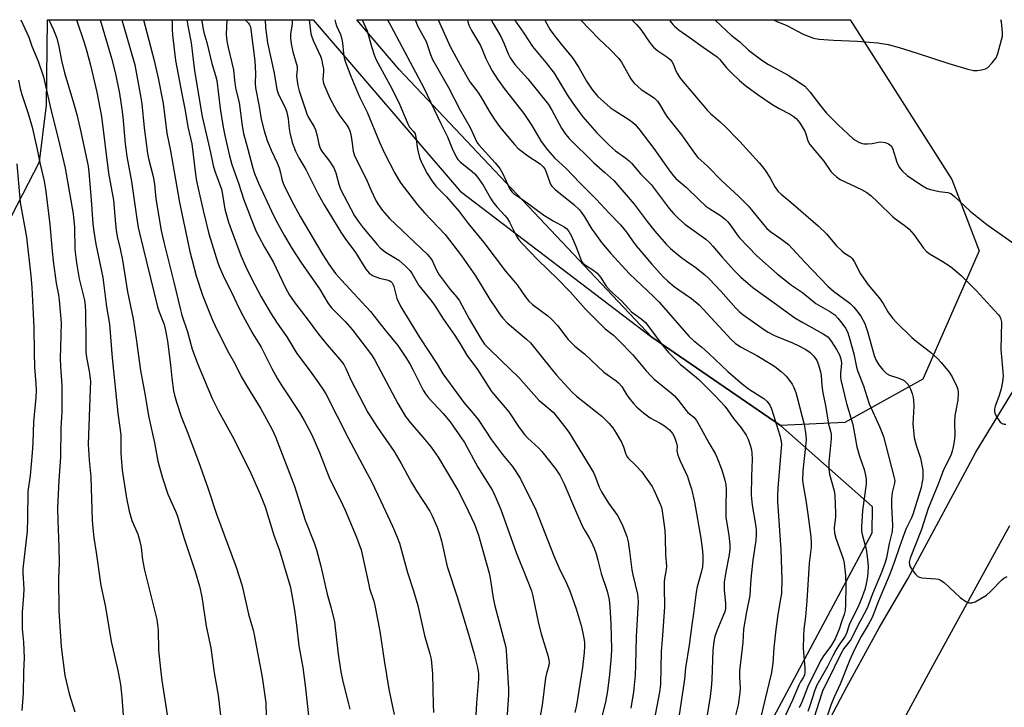
# Model space of a CAD drawing. Units: inches. Extents: x 1237771 to 1243771, y 589452 to 593452.
# Drawn here: x 1238209 to 1238524, y 593232 to 593452 of the extents above; entities that cross this region are included whole.
import ezdxf

# ---------------------------------------------------------------- set-up
doc = ezdxf.new("R2010")
doc.units = ezdxf.units.IN
doc.header["$MEASUREMENT"] = 0
for name, color, linetype in [('NTRL-Farm Land', 3, 'Continuous'), ('NTRL-Trees', 3, 'Continuous'), ('TRANS-Road', 130, 'Continuous'), ('Undefined', 1, 'Continuous')]:
    doc.layers.add(name, color=color, linetype=linetype)

msp = doc.modelspace()

# ---------------------------------------------------------------- linework, layer by layer
at = {"layer": 'NTRL-Farm Land'}
msp.add_lwpolyline([(1238182.81, 593344.68), (1238214.93, 593406.82), (1238217.24, 593424.95), (1238217.5, 593452.26), (1238302.64, 593452.25), (1238349.73, 593397.42), (1238411.06, 593350.7), (1238452.32, 593322.38), (1238481.67, 593296.49), (1238481.56, 593287.97), (1238427.72, 593187.42), (1238342.62, 593039.08), (1238233.17, 592831.9), (1238164.24, 592692.12)], dxfattribs=at)
at = {"layer": 'NTRL-Trees'}
msp.add_polyline3d([(1238472.86, 593323.38, 0), (1238452.32, 593322.38, 0), (1238411.06, 593350.7, 0), (1238330.14, 593436.36, 0), (1238316.64, 593452.25, 0), (1238474.53, 593452.23, 0), (1238507.1, 593401.18, 0), (1238515.89, 593378.33, 0), (1238497.81, 593337.28, 0)], close=True, dxfattribs=at)
at = {"layer": 'TRANS-Road'}
for points in [[(1238240.87, 592780.86), (1238262.93, 592823.63), (1238264.36, 592826.56), (1238270.84, 592839.04), (1238286.62, 592869.43), (1238307.92, 592911.95), (1238319.27, 592937.86), (1238321.28, 592941.82), (1238382.05, 593061.89), (1238385.2, 593068.07), (1238433.06, 593162.09), (1238473.53, 593238.79), (1238483.89, 593257.74), (1238493.03, 593273.4), (1238511.4, 593307.45), (1238514.77, 593313.9), (1238548.25, 593368.59)], [(1238525.63, 593290.36), (1238509.33, 593260.75), (1238500.27, 593244.3), (1238467.84, 593184.27), (1238465.1, 593178.86), (1238440.58, 593130.44), (1238438.25, 593126.01), (1238413.33, 593078.52), (1238405.41, 593062.99), (1238365.02, 592983.81), (1238363.12, 592979.9), (1238345.7, 592944.13), (1238321.21, 592896.69), (1238316.36, 592887.05), (1238292.05, 592838.72), (1238279.8, 592813.88), (1238267.04, 592788), (1238261.65, 592776.24)]]:
    msp.add_lwpolyline(points, dxfattribs=at)
at = {"layer": 'Undefined'}
for points, elevation in [([(1238241.39, 593452.26), (1238245.5, 593437.8), (1238247.47, 593427.31), (1238247.73, 593425.32), (1238248.46, 593417.66), (1238249.58, 593409.46), (1238249.9, 593407.85), (1238251.4, 593402.05), (1238251.76, 593399.61), (1238252.22, 593394.99), (1238253.98, 593384.85), (1238254.79, 593381.14), (1238258.02, 593368.29), (1238260.11, 593359.41), (1238260.59, 593357.77), (1238262.38, 593352.42), (1238263.83, 593346.83), (1238265.56, 593342.22), (1238270.23, 593331.04), (1238272.33, 593326.98), (1238277.16, 593318.19), (1238282.66, 593307.13), (1238285.59, 593300.68), (1238287.25, 593296.44), (1238289.98, 593287.3), (1238291.83, 593282.4), (1238294.53, 593273.53), (1238295.23, 593271.02), (1238295.69, 593268.81), (1238296.62, 593263.37), (1238297.29, 593258.55), (1238298.05, 593251.99), (1238299.27, 593245.03), (1238300.14, 593238.34), (1238301.22, 593228.57)], 552), ([(1238248.28, 593452.26), (1238251.72, 593439.19), (1238253.01, 593433.56), (1238254.62, 593425.46), (1238255.77, 593415.91), (1238256.97, 593410.27), (1238259.86, 593393.77), (1238263.11, 593378.09), (1238265.14, 593370.32), (1238267.2, 593364.17), (1238270.43, 593356.15), (1238271.27, 593354.27), (1238274.21, 593348.28), (1238275.49, 593345.79), (1238277.51, 593342.31), (1238279.51, 593338.12), (1238281.63, 593334.74), (1238285.84, 593327.72), (1238289.45, 593321.1), (1238290.54, 593318.83), (1238296.61, 593303.06), (1238300.06, 593292.15), (1238302.98, 593284.92), (1238303.68, 593282.64), (1238305.11, 593277.45), (1238307.11, 593268.51), (1238308.38, 593263.99), (1238309.45, 593259.63), (1238310.65, 593249.27), (1238311.46, 593243.63), (1238312.07, 593240.52), (1238313.98, 593233.43), (1238314.33, 593231.72)], 550), ([(1238257.33, 593452.26), (1238257.47, 593451.28), (1238257.49, 593449.12), (1238257.61, 593447.38), (1238258.51, 593439.18), (1238260.52, 593428.54), (1238261.61, 593423.23), (1238262.53, 593418.02), (1238263.8, 593412.51), (1238264.93, 593402.87), (1238265.28, 593400.59), (1238267.41, 593391.19), (1238269.23, 593383.76), (1238272.04, 593374.51), (1238272.6, 593373.05), (1238273.75, 593370.47), (1238277.26, 593363.49), (1238279.02, 593359.64), (1238280.15, 593357.44), (1238283.34, 593351.75), (1238285.92, 593347.54), (1238289.38, 593340.72), (1238291.2, 593337.38), (1238292.79, 593334.78), (1238298.23, 593326.59), (1238299.74, 593324.06), (1238302.14, 593319.48), (1238304.69, 593313.81), (1238307.97, 593305.3), (1238311.15, 593298.94), (1238312.84, 593295.37), (1238316.49, 593286.75), (1238317.95, 593282.63), (1238318.44, 593280.75), (1238320.39, 593271.43), (1238320.7, 593270.28), (1238322.06, 593266.26), (1238322.41, 593264.86), (1238323.93, 593256.63), (1238325.33, 593247.28), (1238326.88, 593238.09), (1238327.47, 593234.93), (1238328.57, 593229.98)], 548), ([(1238262.13, 593452.26), (1238262.44, 593450.31), (1238263.51, 593444.88), (1238264.6, 593435.87), (1238267.04, 593421.3), (1238269.75, 593409.8), (1238270.56, 593405.61), (1238271.15, 593403.76), (1238273.25, 593398.04), (1238273.48, 593397.01), (1238274.37, 593391.69), (1238275.49, 593387.54), (1238276.34, 593385.09), (1238279.47, 593376.82), (1238281.06, 593373.17), (1238282.85, 593369.49), (1238285.96, 593363.62), (1238288.96, 593358.5), (1238291.1, 593355.19), (1238294.14, 593350.76), (1238297.42, 593345.46), (1238301.63, 593339.85), (1238304.34, 593336.09), (1238305.75, 593334.08), (1238306.66, 593332.59), (1238313.9, 593318.24), (1238319.19, 593308.47), (1238321.25, 593304.49), (1238324.32, 593298.19), (1238328, 593290.21), (1238329.53, 593286.67), (1238330.22, 593284.78), (1238332.79, 593275.4), (1238334.78, 593269.5), (1238336.12, 593264.82), (1238338.32, 593255.28), (1238339.96, 593249.37), (1238340.36, 593247.66), (1238340.85, 593243), (1238341.05, 593233.13), (1238341.18, 593230.56)], 546), ([(1238266.9, 593452.26), (1238266.95, 593451.79), (1238267.24, 593449.79), (1238267.6, 593448.21), (1238268.57, 593444.92), (1238270.19, 593438.23), (1238271.38, 593434.37), (1238271.76, 593432.8), (1238272.83, 593423.87), (1238273.84, 593417.84), (1238274.36, 593415.21), (1238275.74, 593409.18), (1238276.61, 593405.97), (1238278.73, 593400.01), (1238280.45, 593394.58), (1238283.49, 593386.6), (1238284.4, 593384.51), (1238285.19, 593382.93), (1238287.04, 593379.54), (1238289.76, 593374.83), (1238293.76, 593366.48), (1238295.05, 593364.16), (1238297.06, 593361.22), (1238300.71, 593356.6), (1238304.31, 593351.67), (1238307.12, 593348.25), (1238311.19, 593343.53), (1238312.39, 593341.93), (1238313.09, 593340.72), (1238314.69, 593337.04), (1238320.07, 593326.62), (1238323.2, 593321.74), (1238328.6, 593314.11), (1238330.81, 593310.32), (1238334.06, 593304.2), (1238335.7, 593301.51), (1238339.93, 593295.03), (1238340.77, 593293.57), (1238342.36, 593289.91), (1238343.12, 593287.78), (1238343.7, 593285.58), (1238345.57, 593277.36), (1238348.68, 593267.64), (1238352.33, 593255.7), (1238354.07, 593249.75), (1238355.29, 593244.97), (1238355.53, 593243.04), (1238355.54, 593241.37), (1238354.94, 593233.74), (1238354.18, 593219.85)], 544), ([(1238274.99, 593452.26), (1238275, 593452.17), (1238274.81, 593447.63), (1238275.01, 593445.35), (1238275.37, 593443.38), (1238277.07, 593436.26), (1238277.54, 593431.87), (1238277.89, 593429.97), (1238278.87, 593425.82), (1238279.84, 593418.35), (1238280.27, 593415.84), (1238281.74, 593410.88), (1238283.32, 593404.77), (1238283.87, 593403.1), (1238285.13, 593399.96), (1238289.27, 593391), (1238290.6, 593388.35), (1238293.42, 593383.13), (1238295.87, 593378.91), (1238298.84, 593374.32), (1238304.66, 593366.11), (1238307.39, 593361.5), (1238308.54, 593360.06), (1238312.84, 593355.72), (1238315.15, 593353.15), (1238321.28, 593345.06), (1238322.37, 593343.33), (1238329.68, 593329.46), (1238332.22, 593325.36), (1238333.75, 593323.27), (1238337.72, 593318.71), (1238340.43, 593315.45), (1238342.63, 593312.31), (1238348.91, 593301.78), (1238351.27, 593297.16), (1238354.33, 593290.83), (1238355.56, 593287.38), (1238358.97, 593275.17), (1238359.45, 593272.91), (1238360.31, 593267.19), (1238360.79, 593264.71), (1238364.26, 593251.49), (1238364.45, 593250.19), (1238364.56, 593248.7), (1238365.16, 593238.22), (1238365.18, 593236.21), (1238364.62, 593228.52)], 542), ([(1238280.84, 593452.26), (1238281.86, 593451.16), (1238282.25, 593450.59), (1238282.51, 593449.94), (1238282.69, 593449.11), (1238283.93, 593439.13), (1238284.12, 593435.08), (1238284.08, 593431.83), (1238284.16, 593430.51), (1238285.35, 593424.54), (1238285.93, 593420.41), (1238286.88, 593416.76), (1238287.9, 593413.66), (1238289.15, 593410.56), (1238291.09, 593406.45), (1238291.73, 593404.87), (1238292.19, 593403.27), (1238292.72, 593400.84), (1238293.21, 593399.45), (1238295.61, 593394.6), (1238298.49, 593389.31), (1238305.72, 593377.04), (1238307.64, 593374.01), (1238309.81, 593371.1), (1238311.66, 593368.91), (1238320.94, 593358.94), (1238325.72, 593352.94), (1238329.72, 593348.08), (1238332.31, 593344.22), (1238333.52, 593342.21), (1238334.64, 593340.16), (1238337.89, 593333.75), (1238338.59, 593332.54), (1238339.58, 593331.29), (1238344.28, 593326.27), (1238346.47, 593323.56), (1238347.7, 593321.91), (1238351.03, 593316.95), (1238355.4, 593309.06), (1238360.05, 593301.62), (1238360.79, 593300.08), (1238362.66, 593295.52), (1238367.59, 593281.79), (1238370.96, 593273.55), (1238372.5, 593269.55), (1238372.94, 593267.78), (1238374.75, 593259.03), (1238375.62, 593255.74), (1238377.86, 593248.57), (1238378.13, 593247.46), (1238378.21, 593246.63), (1238378.08, 593245.65), (1238377.33, 593243.12), (1238377.06, 593241.73), (1238375.93, 593232.93), (1238375.34, 593229.46)], 540), ([(1238287.23, 593452.25), (1238287.31, 593449.78), (1238288.02, 593444.84), (1238290.13, 593435.21), (1238290.96, 593429.9), (1238291.48, 593428.35), (1238293.63, 593424.16), (1238294.22, 593422.67), (1238294.66, 593420.57), (1238294.89, 593417.39), (1238295.11, 593416.04), (1238295.93, 593413.02), (1238296.96, 593410.17), (1238298.03, 593408.09), (1238300.22, 593404.29), (1238304.2, 593396.45), (1238306.11, 593393.05), (1238311.52, 593384.27), (1238312.78, 593382.41), (1238316.12, 593377.83), (1238319.5, 593372.41), (1238320.55, 593371.18), (1238321.81, 593370.31), (1238323.83, 593369.52), (1238326.21, 593369.03), (1238326.99, 593368.8), (1238327.45, 593368.55), (1238327.91, 593368.06), (1238328.25, 593367.44), (1238328.44, 593366.9), (1238329.05, 593364.36), (1238329.42, 593363.11), (1238330.71, 593360.44), (1238336.79, 593350.43), (1238342.29, 593342.01), (1238344.17, 593338.92), (1238350.84, 593329.75), (1238353.98, 593326.18), (1238355.41, 593324.36), (1238359.71, 593317.88), (1238363.23, 593313.2), (1238366.46, 593309.27), (1238368.86, 593305.57), (1238373.97, 593295.48), (1238379.7, 593280.75), (1238381.29, 593277.04), (1238383.76, 593271.97), (1238384.8, 593269.55), (1238386.88, 593263.81), (1238388.42, 593258.4), (1238389.01, 593256), (1238389.33, 593254.38), (1238389.48, 593253.01), (1238389.52, 593251.69), (1238389.41, 593249.84), (1238388.85, 593245.02), (1238386.94, 593232.92), (1238386.41, 593230.64)], 538), ([(1238295.89, 593452.25), (1238295.93, 593450.93), (1238295.35, 593447.6), (1238295.34, 593446.33), (1238295.59, 593444.58), (1238296.1, 593441.98), (1238297.47, 593437.3), (1238297.52, 593436.56), (1238297.35, 593435.24), (1238297.33, 593434.37), (1238297.47, 593432.62), (1238297.69, 593431.18), (1238298.13, 593429.56), (1238300.62, 593422.19), (1238301.17, 593421.01), (1238302.93, 593418.03), (1238303.41, 593417), (1238303.93, 593415.07), (1238304.4, 593412.47), (1238305.01, 593410.85), (1238305.59, 593409.88), (1238307.84, 593406.99), (1238309.21, 593404.91), (1238309.85, 593403.3), (1238310.8, 593399.63), (1238311.39, 593398), (1238315.86, 593389.51), (1238316.98, 593387.79), (1238318.62, 593385.72), (1238323.11, 593380.37), (1238324.12, 593379.27), (1238325.83, 593377.92), (1238330.02, 593375.32), (1238332.12, 593373.51), (1238333.63, 593371.93), (1238334.29, 593370.93), (1238336.41, 593367.21), (1238340.25, 593362.57), (1238341.46, 593360.95), (1238344.28, 593356.54), (1238347.95, 593351.21), (1238349.66, 593348.51), (1238351.8, 593344.91), (1238355.24, 593340.31), (1238359.75, 593333.35), (1238365.23, 593326.78), (1238368.58, 593321.83), (1238370.3, 593319.54), (1238371.4, 593318.35), (1238374.88, 593315.13), (1238375.86, 593314.13), (1238380.36, 593308.42), (1238381.62, 593306.53), (1238382.92, 593304.01), (1238386.95, 593294.48), (1238388.89, 593290.12), (1238389.67, 593288.59), (1238391.02, 593286.54), (1238391.57, 593285.55), (1238392.62, 593283.23), (1238393.27, 593281.33), (1238393.81, 593279.39), (1238394.81, 593275.11), (1238396.77, 593269.4), (1238397.38, 593266.65), (1238397.6, 593264.39), (1238397.91, 593259.01), (1238398.14, 593250.87), (1238398.06, 593248.6), (1238397.53, 593242.78), (1238396.91, 593237.51), (1238396.25, 593233.89), (1238394.94, 593228.88)], 536), ([(1238301.32, 593452.25), (1238301.92, 593447.79), (1238302.21, 593446.75), (1238302.73, 593445.4), (1238304.92, 593440.65), (1238305.25, 593439.62), (1238305.63, 593437.96), (1238305.88, 593436.56), (1238305.95, 593435.73), (1238305.72, 593433.19), (1238305.82, 593432.4), (1238306.03, 593431.61), (1238307.94, 593427.18), (1238310.19, 593423), (1238311.13, 593421.52), (1238313.43, 593418.56), (1238314.09, 593417.43), (1238314.36, 593416.69), (1238314.64, 593415.54), (1238315, 593413.49), (1238315.44, 593410.18), (1238315.83, 593408.67), (1238319.58, 593401.37), (1238321.19, 593397.63), (1238322.81, 593394.21), (1238323.53, 593393.02), (1238324.81, 593391.21), (1238327.04, 593388.64), (1238339.09, 593377.23), (1238340.18, 593376.02), (1238340.71, 593375.19), (1238342.11, 593372.15), (1238342.96, 593370.69), (1238346.5, 593365.97), (1238348.65, 593363.5), (1238349.52, 593362.34), (1238352.57, 593356.51), (1238356.43, 593350.01), (1238357.52, 593348.44), (1238358.71, 593347.19), (1238362.87, 593343.27), (1238368.51, 593337.79), (1238374.89, 593330.55), (1238376.11, 593329.45), (1238378.76, 593327.38), (1238379.55, 593326.63), (1238382.8, 593322.57), (1238384.46, 593320.27), (1238392.36, 593307.39), (1238392.82, 593306.4), (1238394.19, 593302.74), (1238394.95, 593301.21), (1238397.21, 593297.56), (1238400.06, 593293.61), (1238401.07, 593291.83), (1238401.83, 593290.24), (1238403.02, 593286.9), (1238403.46, 593285.18), (1238403.95, 593282.26), (1238404.64, 593276.21), (1238404.95, 593274.64), (1238406.43, 593268.51), (1238406.61, 593267.37), (1238406.7, 593265.92), (1238406.05, 593254.9), (1238405.88, 593245.73), (1238405.73, 593242.51), (1238405.23, 593237.23), (1238404.32, 593231.97)], 534), ([(1238309.55, 593452.25), (1238309.72, 593451.39), (1238310.06, 593450.35), (1238311.34, 593447.54), (1238311.73, 593446.45), (1238312, 593444.83), (1238312.28, 593441.5), (1238312.58, 593440.1), (1238313.02, 593438.7), (1238314.64, 593434.24), (1238316.77, 593429.03), (1238317.51, 593427.42), (1238319.9, 593422.63), (1238323.83, 593413.09), (1238325.51, 593409.58), (1238328.81, 593403.15), (1238329.94, 593401.18), (1238330.73, 593399.97), (1238336.07, 593393.04), (1238338.28, 593390.47), (1238344.93, 593383.56), (1238350.13, 593376.69), (1238354.62, 593370.34), (1238359.19, 593362.74), (1238361.04, 593360.12), (1238362.51, 593357.83), (1238363.38, 593356.72), (1238364.76, 593355.3), (1238370.9, 593350.1), (1238372.21, 593348.86), (1238373.49, 593347.33), (1238376.46, 593343.51), (1238380.56, 593338.54), (1238385.54, 593333.07), (1238386.97, 593331.79), (1238395.01, 593325.46), (1238397.25, 593323.22), (1238398.54, 593321.64), (1238399.66, 593319.93), (1238401.36, 593317.05), (1238402.01, 593315.58), (1238402.6, 593313.63), (1238403, 593312.72), (1238403.63, 593311.91), (1238405.78, 593309.8), (1238407.71, 593307.74), (1238410.14, 593304.39), (1238411.13, 593302.91), (1238411.71, 593301.88), (1238413.83, 593297.02), (1238414.11, 593296.19), (1238414.35, 593295.05), (1238415.21, 593288.9), (1238415.33, 593286.52), (1238415.42, 593281.02), (1238415.79, 593277.47), (1238415.7, 593276.32), (1238415.16, 593273.46), (1238415.03, 593272.34), (1238415.01, 593270.69), (1238415.17, 593264.44), (1238414.5, 593255.2), (1238414.03, 593250.1), (1238413.88, 593239.62), (1238413.53, 593237.1), (1238411.74, 593227.57)], 532), ([(1238318.34, 593452.25), (1238319.9, 593448.74), (1238321.32, 593443.73), (1238322.31, 593440.74), (1238322.83, 593439.42), (1238327.27, 593431.17), (1238330.03, 593425.8), (1238332.92, 593418.91), (1238333.51, 593417.93), (1238334.74, 593416.46), (1238335.23, 593415.7), (1238335.54, 593414.64), (1238336.05, 593410.84), (1238336.7, 593408.23), (1238337.45, 593406.37), (1238339.13, 593403.07), (1238340.73, 593400.64), (1238341.94, 593399.03), (1238345.27, 593395.63), (1238349.37, 593390.92), (1238352.21, 593387.11), (1238357.29, 593380.97), (1238364.18, 593371.77), (1238367.94, 593367.39), (1238370.46, 593363.71), (1238371.69, 593362.24), (1238372.86, 593361.17), (1238377.73, 593357.48), (1238379.08, 593356.32), (1238380.89, 593354.38), (1238384.25, 593349.99), (1238386.46, 593347.81), (1238389.55, 593345.31), (1238395.71, 593339.54), (1238399.63, 593336.74), (1238400.37, 593336.12), (1238401.41, 593334.89), (1238402.96, 593332.38), (1238403.78, 593331.22), (1238405.17, 593329.44), (1238406.13, 593328.4), (1238408.43, 593326.51), (1238410.58, 593324.9), (1238413.75, 593323.23), (1238415.11, 593322.36), (1238416.69, 593321.01), (1238417.67, 593319.92), (1238418.33, 593318.67), (1238419, 593316.8), (1238419.13, 593315.87), (1238419.07, 593314.3), (1238419.39, 593312.95), (1238420.12, 593311.09), (1238422.45, 593306.13), (1238423.17, 593304.03), (1238423.72, 593302.14), (1238424.68, 593297.88), (1238426.8, 593286.35), (1238427.22, 593283.16), (1238427.39, 593280.85), (1238427.42, 593278.9), (1238427.24, 593277.26), (1238426.88, 593275.35), (1238425.63, 593270.77), (1238425.25, 593269.09), (1238424.44, 593262.23), (1238423.84, 593258.64), (1238423.01, 593252.14), (1238421.89, 593244.87), (1238421.5, 593241.31), (1238419.75, 593229.15)], 530), ([(1238326.37, 593452.25), (1238327.45, 593450.35), (1238338.07, 593430.5), (1238343.46, 593419.04), (1238345.6, 593414.74), (1238347.11, 593411.06), (1238348.37, 593408.43), (1238348.99, 593407.55), (1238349.7, 593406.78), (1238353.54, 593403.74), (1238354.37, 593402.95), (1238355.29, 593401.89), (1238357.02, 593399.3), (1238359.41, 593395.19), (1238360.19, 593393.99), (1238361.42, 593392.41), (1238364.01, 593389.63), (1238364.74, 593388.73), (1238365.45, 593387.5), (1238367.68, 593383), (1238368.45, 593381.85), (1238369.5, 593380.61), (1238374.61, 593375.45), (1238380.99, 593369.22), (1238384.88, 593365.18), (1238389.85, 593359.65), (1238394.72, 593354.71), (1238396.15, 593353.38), (1238398.75, 593351.31), (1238400.39, 593349.73), (1238404.94, 593344.99), (1238409.22, 593339.97), (1238410.74, 593338.29), (1238411.83, 593337.3), (1238416.88, 593333.17), (1238418.21, 593331.99), (1238419.49, 593330.53), (1238422.04, 593327.26), (1238422.64, 593326.64), (1238424.49, 593325.05), (1238425.36, 593324), (1238426.25, 593322.53), (1238429.27, 593316.86), (1238431.31, 593313.47), (1238431.92, 593312.31), (1238433.43, 593308.26), (1238434.42, 593304.97), (1238434.72, 593303.58), (1238434.88, 593301.85), (1238434.75, 593296.59), (1238434.81, 593293.05), (1238435.68, 593287.36), (1238436.05, 593284.22), (1238436.01, 593282.79), (1238435.76, 593280.52), (1238434.71, 593275.59), (1238434.27, 593272.3), (1238434.25, 593269.83), (1238434.67, 593265.52), (1238434.63, 593263.89), (1238434.39, 593262.84), (1238434.03, 593261.81), (1238431.86, 593256.77), (1238431.29, 593254.91), (1238430.95, 593253.32), (1238430.63, 593250.47), (1238430.29, 593241.16), (1238430.11, 593238.55), (1238429.77, 593235.68), (1238428.55, 593228.43)], 528), ([(1238335.26, 593452.25), (1238336.14, 593450.04), (1238338.78, 593445.33), (1238340.17, 593441.15), (1238340.86, 593439.57), (1238345.97, 593430.59), (1238349.69, 593423.32), (1238352.84, 593417.79), (1238355.02, 593413.12), (1238355.66, 593412.27), (1238360.86, 593406.47), (1238362.35, 593404.69), (1238363.34, 593402.95), (1238365.63, 593398.08), (1238366.31, 593397.08), (1238366.81, 593396.66), (1238370.3, 593394.29), (1238376.48, 593389.69), (1238379.45, 593387.93), (1238382.94, 593386.04), (1238383.82, 593385.4), (1238384.5, 593384.55), (1238385.3, 593383.06), (1238386.96, 593379.32), (1238388.33, 593375.5), (1238388.57, 593374.99), (1238388.99, 593374.4), (1238389.79, 593373.71), (1238392.47, 593372.05), (1238393.61, 593371.15), (1238394.66, 593369.88), (1238396.45, 593367.03), (1238397.5, 593365.8), (1238398.47, 593364.85), (1238401.37, 593362.29), (1238403.57, 593359.83), (1238404.57, 593358.82), (1238407.64, 593356.6), (1238409.03, 593355.34), (1238410.13, 593354.01), (1238414.33, 593348.26), (1238415.4, 593346.92), (1238416.39, 593345.83), (1238420.19, 593342.02), (1238424.77, 593338.34), (1238426.15, 593337.11), (1238431.28, 593331.98), (1238434.45, 593328.62), (1238435.34, 593327.49), (1238437.25, 593324.62), (1238439.69, 593321.72), (1238441.26, 593319.37), (1238441.86, 593318.03), (1238442.65, 593315.8), (1238442.96, 593314.66), (1238443.12, 593313.57), (1238443.21, 593311.62), (1238442.95, 593306.08), (1238442.89, 593300.16), (1238443.17, 593296.94), (1238444.39, 593290.15), (1238444.51, 593288.83), (1238444.51, 593287.55), (1238444.34, 593285.65), (1238443.4, 593279.34), (1238442.86, 593274.41), (1238442.61, 593271.8), (1238442.44, 593268.07), (1238441.35, 593262.8), (1238440.45, 593257.23), (1238440.19, 593252.98), (1238439.16, 593243.89), (1238439.17, 593242.01), (1238439.37, 593238.35), (1238439.29, 593236.89), (1238438.7, 593233.06), (1238437.7, 593229.2)], 526), ([(1238342.62, 593452.25), (1238343.22, 593451.06), (1238346.5, 593443.67), (1238349.66, 593437.83), (1238352.83, 593432.41), (1238355.36, 593429.03), (1238356.33, 593427.62), (1238358.94, 593423.04), (1238360.71, 593420.3), (1238361.71, 593418.82), (1238362.61, 593417.67), (1238367.12, 593412.35), (1238368.28, 593411.09), (1238369.09, 593410.4), (1238371.32, 593408.76), (1238375.27, 593406.15), (1238376.29, 593405.2), (1238376.76, 593404.54), (1238377.14, 593403.76), (1238378.35, 593400.18), (1238378.7, 593399.42), (1238379.02, 593398.97), (1238380.13, 593397.92), (1238386.06, 593393.16), (1238387.88, 593391.45), (1238388.59, 593390.58), (1238389.52, 593389.24), (1238391.87, 593385.29), (1238392.78, 593383.92), (1238394.99, 593381.02), (1238397.98, 593377.44), (1238403.93, 593370.91), (1238411.57, 593363.71), (1238413.37, 593361.91), (1238422.9, 593351.02), (1238424.45, 593349.59), (1238427.12, 593347.46), (1238429.35, 593345.52), (1238435.41, 593339.7), (1238440.09, 593335.7), (1238442.35, 593333.96), (1238446.96, 593331.05), (1238448.05, 593330.12), (1238448.86, 593328.96), (1238449.43, 593327.72), (1238452.04, 593319.26), (1238452.48, 593317.36), (1238452.55, 593316.31), (1238452.5, 593315.24), (1238451.4, 593302.41), (1238451.28, 593299.84), (1238451.34, 593298.13), (1238452.37, 593282.68), (1238452.65, 593273.16), (1238452.54, 593268.64), (1238452.31, 593266.95), (1238451.42, 593261.99), (1238450.8, 593257.14), (1238450.16, 593251.32), (1238449.81, 593246.38), (1238449.4, 593243.41), (1238445.87, 593228.82)], 524), ([(1238352.02, 593452.25), (1238352.16, 593451.56), (1238352.5, 593450.53), (1238353.34, 593448.86), (1238356.19, 593444.04), (1238357.95, 593439.81), (1238358.93, 593437.7), (1238359.93, 593435.94), (1238361.63, 593433.26), (1238363.8, 593430.25), (1238370.08, 593422.22), (1238372.59, 593418.44), (1238375.63, 593413.26), (1238377.62, 593410.65), (1238379.92, 593408.06), (1238383.64, 593404.63), (1238387.99, 593400.08), (1238393.28, 593394.89), (1238397.43, 593390.39), (1238401.06, 593386.67), (1238403, 593384.25), (1238404.87, 593381.54), (1238406.08, 593379.96), (1238410.97, 593374.19), (1238414.68, 593370.03), (1238416.16, 593368.61), (1238418.24, 593366.93), (1238419.66, 593365.86), (1238423.77, 593363.09), (1238426.22, 593361.04), (1238436.51, 593349.99), (1238437.79, 593348.77), (1238439.45, 593347.59), (1238444.7, 593344.78), (1238449.27, 593342.1), (1238450.45, 593341.28), (1238452.45, 593339.7), (1238453.52, 593338.78), (1238454.1, 593338.17), (1238455.17, 593336.82), (1238455.97, 593335.64), (1238456.49, 593334.62), (1238457.14, 593333.02), (1238457.63, 593331.42), (1238459.22, 593325.25), (1238459.82, 593322.76), (1238460.18, 593320.84), (1238460.42, 593319.19), (1238460.46, 593317.75), (1238459.42, 593307.92), (1238459.35, 593304.81), (1238459.59, 593302.72), (1238460.33, 593298.51), (1238461.01, 593294.09), (1238461.99, 593286.82), (1238462.13, 593285.03), (1238462.05, 593283.54), (1238461.49, 593278.39), (1238460.73, 593266.36), (1238460.27, 593261.26), (1238459.76, 593257.22), (1238459.62, 593255.18), (1238459.49, 593251.09), (1238460.07, 593244.85), (1238460.09, 593243.47), (1238459.97, 593242.64), (1238459.67, 593241.86), (1238458.72, 593240.39), (1238458.18, 593239.35), (1238456.08, 593234.51), (1238452.52, 593226.79)], 522), ([(1238359.65, 593452.25), (1238360.25, 593451.08), (1238362.71, 593446.85), (1238363.78, 593444.52), (1238365.07, 593441.34), (1238365.73, 593440.05), (1238367.24, 593437.98), (1238371.36, 593433.38), (1238377.99, 593425.09), (1238379.09, 593423.33), (1238382.15, 593417.59), (1238383.37, 593415.59), (1238384.56, 593414.22), (1238392.48, 593406.42), (1238396.02, 593403.43), (1238398.85, 593400.79), (1238405.39, 593393.29), (1238409.58, 593387.66), (1238411.99, 593384.6), (1238415.67, 593380.49), (1238417.06, 593379.09), (1238420.09, 593376.52), (1238422.12, 593375.04), (1238424.8, 593373.22), (1238427.92, 593370.77), (1238429.4, 593369.34), (1238433.19, 593365.41), (1238437.94, 593359.97), (1238439.12, 593358.82), (1238440.24, 593357.91), (1238446.81, 593353.27), (1238448.3, 593352.3), (1238450.34, 593351.28), (1238456.07, 593348.89), (1238458.17, 593347.93), (1238460.43, 593346.75), (1238461.77, 593345.78), (1238462.93, 593344.59), (1238463.89, 593343.23), (1238464.44, 593341.87), (1238465.11, 593339.6), (1238465.28, 593338.48), (1238465.53, 593335.12), (1238465.85, 593332.91), (1238466.69, 593328.85), (1238467.65, 593322.84), (1238468.31, 593320.59), (1238468.5, 593319.62), (1238468.51, 593318.21), (1238467.78, 593310.65), (1238467.72, 593308.49), (1238468.01, 593306.86), (1238469.45, 593301.52), (1238469.69, 593300.08), (1238469.9, 593294.39), (1238469.85, 593293.22), (1238469.49, 593289.72), (1238469.58, 593287.96), (1238469.96, 593286.42), (1238472.31, 593279.74), (1238472.63, 593278.35), (1238472.92, 593276.35), (1238473.08, 593274.41), (1238473.17, 593271.05), (1238473.13, 593265.17), (1238473.02, 593263.25), (1238472.7, 593261.99), (1238471.94, 593259.97), (1238471.04, 593257.22), (1238469.77, 593254.21), (1238468.39, 593251.88), (1238466.01, 593248.69), (1238465.28, 593247.48), (1238461.24, 593239.49), (1238459.06, 593233.89), (1238458.25, 593232.07)], 520), ([(1238367.07, 593452.25), (1238370.04, 593447.98), (1238372.86, 593443.65), (1238377.09, 593438.59), (1238379.83, 593435.13), (1238383.99, 593428.28), (1238385.78, 593425.52), (1238387.64, 593422.87), (1238388.95, 593421.24), (1238393.47, 593416.03), (1238397.55, 593411.98), (1238399.42, 593410.32), (1238402.76, 593407.96), (1238403.86, 593407.08), (1238404.68, 593406.31), (1238407.47, 593402.97), (1238410.81, 593399.59), (1238416.62, 593391.87), (1238418.12, 593390.11), (1238419.53, 593388.72), (1238421.67, 593386.85), (1238428.33, 593382.01), (1238429.56, 593380.99), (1238430.64, 593379.82), (1238433.57, 593376.27), (1238437.55, 593371.87), (1238439.61, 593369.86), (1238443.45, 593366.56), (1238450.29, 593361.71), (1238456.87, 593356.84), (1238459.39, 593355.34), (1238465.97, 593351.78), (1238467.41, 593350.79), (1238468, 593350.17), (1238468.53, 593349.46), (1238470.23, 593346.73), (1238471.14, 593345.05), (1238471.58, 593343.8), (1238471.77, 593342.42), (1238471.46, 593339.02), (1238471.51, 593337.86), (1238471.63, 593337.01), (1238473.37, 593329.49), (1238475.48, 593322.76), (1238476.67, 593315.61), (1238477.56, 593312.62), (1238479.1, 593308.33), (1238479.43, 593306.98), (1238479.7, 593305.35), (1238479.72, 593303.68), (1238478.52, 593295.22), (1238478.16, 593290), (1238478.25, 593288.64), (1238478.42, 593287.55), (1238479.7, 593282.83), (1238480.07, 593280.55), (1238480.31, 593277.38), (1238480.18, 593275.12), (1238479.98, 593273.43), (1238479.67, 593271.73), (1238479.23, 593270.01), (1238478.11, 593266.77), (1238477, 593264.21), (1238474.41, 593259.02), (1238473.52, 593256.24), (1238473.12, 593255.29), (1238472.59, 593254.38), (1238470.96, 593252.1), (1238470.03, 593250.6), (1238469.02, 593248.78), (1238467.35, 593245.35), (1238463.92, 593239.31), (1238463.24, 593237.76), (1238461.58, 593232.42), (1238461.02, 593230.9)], 518), ([(1238376.75, 593452.25), (1238376.96, 593451.93), (1238378.56, 593449.06), (1238379.7, 593447.4), (1238381.98, 593444.42), (1238385.62, 593440.1), (1238387.69, 593436.95), (1238390.13, 593432.58), (1238391.81, 593430.02), (1238393.7, 593427.82), (1238397.76, 593424.15), (1238398.95, 593423.3), (1238403.67, 593420.3), (1238404.83, 593419.45), (1238405.69, 593418.69), (1238407.18, 593416.95), (1238411.74, 593411.04), (1238415.05, 593406.36), (1238416.78, 593403.77), (1238417.97, 593402.26), (1238418.8, 593401.46), (1238422.17, 593398.61), (1238426.22, 593394.62), (1238428.41, 593392.63), (1238429.6, 593391.76), (1238433.09, 593389.59), (1238434.67, 593388.38), (1238435.45, 593387.55), (1238436.52, 593386.21), (1238438.4, 593383.42), (1238439.17, 593382.44), (1238441.86, 593379.59), (1238444.7, 593376.76), (1238451.15, 593370.97), (1238453.19, 593369.31), (1238455.81, 593367.37), (1238459.31, 593365.01), (1238463.6, 593361.43), (1238468.07, 593358.88), (1238469.62, 593357.81), (1238470.66, 593356.81), (1238471.96, 593355.22), (1238473.11, 593353.55), (1238473.67, 593352.39), (1238474.21, 593350.72), (1238475.71, 593345.36), (1238476.64, 593341.11), (1238477.04, 593339.71), (1238478.88, 593335.08), (1238479.86, 593331.67), (1238480.63, 593329.41), (1238483.96, 593322.14), (1238485.22, 593318.92), (1238488.67, 593305.72), (1238488.83, 593304.86), (1238488.8, 593304.03), (1238488.07, 593300.97), (1238487.78, 593298.83), (1238487.81, 593296.58), (1238488.14, 593290.59), (1238488, 593288.53), (1238487.07, 593284.73), (1238486.16, 593280.1), (1238485.79, 593278.63), (1238484.59, 593275.43), (1238481.76, 593268.56), (1238480.26, 593264.57), (1238479.66, 593263.3), (1238477.02, 593258.4), (1238474.85, 593254.11), (1238474.25, 593253.18), (1238472.59, 593251.12), (1238471.57, 593249.41), (1238469.48, 593244.96), (1238465.76, 593237.48), (1238465.26, 593236.15), (1238463.16, 593229.47)], 516), ([(1238388.19, 593452.24), (1238394.18, 593446.09), (1238397.74, 593442.69), (1238400.52, 593439.8), (1238401.37, 593438.65), (1238404.32, 593433.35), (1238404.83, 593432.63), (1238405.39, 593431.99), (1238407.7, 593429.89), (1238411.76, 593427.23), (1238412.89, 593426.16), (1238413.53, 593425.27), (1238414.98, 593422.71), (1238415.91, 593421.28), (1238420.57, 593415.39), (1238424.7, 593409.55), (1238425.79, 593408.23), (1238428.92, 593405.38), (1238433.52, 593400.74), (1238438.79, 593395.8), (1238441.9, 593392.72), (1238443.02, 593391.48), (1238446.8, 593386.78), (1238447.94, 593385.51), (1238449.2, 593384.43), (1238452.29, 593382.29), (1238454.79, 593380.32), (1238460.02, 593374.73), (1238467.5, 593366.95), (1238469.28, 593365.42), (1238474.42, 593361.6), (1238475.78, 593360.33), (1238476.65, 593359.25), (1238477.96, 593357.41), (1238478.66, 593356.25), (1238479.26, 593355.02), (1238480.12, 593352.56), (1238482.21, 593344.79), (1238482.76, 593343.49), (1238483.76, 593341.86), (1238485.05, 593340.22), (1238486.25, 593339.09), (1238487.19, 593338.56), (1238490.13, 593337.61), (1238491.43, 593337.08), (1238491.89, 593336.78), (1238492.5, 593336.23), (1238493.03, 593335.61), (1238493.44, 593334.96), (1238493.9, 593334.03), (1238494.38, 593332.72), (1238494.76, 593331.38), (1238494.88, 593330.55), (1238494.92, 593328.58), (1238494.68, 593322.84), (1238494.82, 593320.83), (1238495.09, 593318.53), (1238495.67, 593316.11), (1238497.11, 593311.94), (1238497.82, 593308.12), (1238497.89, 593306.95), (1238497.8, 593305.49), (1238497.56, 593303.9), (1238497.27, 593302.58), (1238494.65, 593293.94), (1238494.2, 593292.84), (1238492.53, 593289.46), (1238491.96, 593288.13), (1238490.34, 593283.66), (1238488.8, 593278.95), (1238487.24, 593274.85), (1238483.5, 593266.02), (1238481.59, 593260.98), (1238480.33, 593258.64), (1238478.1, 593254.88), (1238475.89, 593250.57), (1238474.47, 593247.49), (1238471.33, 593239.63), (1238469.33, 593235.3), (1238468.39, 593232.98), (1238466.62, 593227.5)], 514), ([(1238404.61, 593452.24), (1238406.12, 593450.78), (1238407.51, 593449.1), (1238410.49, 593444.79), (1238411.58, 593443.49), (1238413, 593442.29), (1238415.88, 593440.39), (1238416.89, 593439.54), (1238417.43, 593438.86), (1238417.87, 593438.1), (1238418.75, 593435.93), (1238419.28, 593434.91), (1238419.89, 593433.93), (1238420.59, 593433.03), (1238428.86, 593423.19), (1238429.91, 593422.2), (1238432.97, 593419.63), (1238434.24, 593418.4), (1238439.26, 593413.27), (1238445.47, 593406.48), (1238446.59, 593405.12), (1238447.42, 593403.94), (1238448.8, 593401.75), (1238450.41, 593398.84), (1238451.56, 593397.31), (1238452.49, 593396.41), (1238455.6, 593393.86), (1238464.36, 593386.32), (1238466.96, 593383.71), (1238470.12, 593380.02), (1238471.88, 593378.27), (1238472.74, 593377.59), (1238474.67, 593376.39), (1238475.22, 593375.89), (1238475.87, 593374.93), (1238477.93, 593371), (1238478.85, 593369.52), (1238480.35, 593367.43), (1238483.81, 593363.32), (1238485.09, 593361.46), (1238486.69, 593358.79), (1238488.15, 593356.79), (1238489.44, 593355.42), (1238494.3, 593350.59), (1238495.72, 593349.41), (1238500.35, 593345.87), (1238502.55, 593343.91), (1238503.73, 593342.63), (1238506.28, 593339.48), (1238507.21, 593338.01), (1238508.59, 593335.1), (1238509, 593334.02), (1238509.18, 593332.88), (1238509.09, 593330.55), (1238508.26, 593326.69), (1238508.1, 593325.56), (1238508.01, 593323.54), (1238508.08, 593319.36), (1238507.88, 593317.36), (1238507.6, 593315.65), (1238507.25, 593314.25), (1238506.76, 593312.88), (1238504.44, 593308.29), (1238502.73, 593303.62), (1238499.5, 593295.83), (1238497.42, 593289.14), (1238493.8, 593280.02), (1238493.51, 593278.7), (1238493.54, 593277.92), (1238493.84, 593277.19), (1238494.45, 593276.25), (1238495.5, 593274.9), (1238496.28, 593274.14), (1238496.74, 593273.89), (1238497.56, 593273.7), (1238501.98, 593273.38), (1238502.83, 593273.23), (1238503.48, 593273), (1238504.64, 593272.17), (1238509.8, 593267.39), (1238511.58, 593266.11), (1238512.55, 593265.74), (1238513.56, 593265.74), (1238514.61, 593266.05), (1238515.91, 593266.77), (1238518.2, 593268.2), (1238519.53, 593269.34), (1238523.16, 593273.07), (1238523.83, 593273.59), (1238524.8, 593274.13)], 512), ([(1238416.7, 593452.24), (1238416.98, 593451.8), (1238417.76, 593450.74), (1238418.3, 593450.15), (1238419.83, 593448.92), (1238423.38, 593446.48), (1238427.46, 593443.52), (1238431.98, 593440.43), (1238432.85, 593439.57), (1238435, 593436.87), (1238436.63, 593435.16), (1238439.15, 593432.76), (1238441.12, 593431.15), (1238445.1, 593428.27), (1238449.44, 593425.27), (1238451.8, 593423.9), (1238455.37, 593422.07), (1238456.36, 593421.43), (1238457.28, 593420.7), (1238457.87, 593420.06), (1238458.38, 593419.33), (1238460.08, 593416.55), (1238460.43, 593415.74), (1238461.07, 593413.55), (1238461.69, 593412.37), (1238466.14, 593406.96), (1238468.4, 593403.74), (1238469.14, 593402.91), (1238470.23, 593401.99), (1238471.41, 593401.19), (1238478.23, 593397.96), (1238479.89, 593396.95), (1238481.27, 593395.9), (1238483.46, 593393.92), (1238488.38, 593389.14), (1238492.33, 593386.25), (1238493.42, 593385.3), (1238494.91, 593383.55), (1238498.03, 593379.16), (1238499.05, 593378.1), (1238500.22, 593377.23), (1238504.01, 593375.01), (1238506.66, 593373.29), (1238508, 593372.27), (1238510.1, 593370.45), (1238514.88, 593365.59), (1238521.97, 593357.99), (1238522.46, 593357.3), (1238522.69, 593356.8), (1238523, 593355.45), (1238522.83, 593346.74), (1238523.47, 593339.57), (1238523.52, 593338.31), (1238523.33, 593336.39), (1238522.91, 593334.13), (1238522.19, 593331.7), (1238521.03, 593328.59), (1238520.83, 593327.75), (1238520.8, 593326.94), (1238520.87, 593326.4), (1238521.31, 593325.39), (1238521.92, 593324.42), (1238522.61, 593323.55), (1238523.23, 593323.09), (1238523.92, 593322.87), (1238524.42, 593322.82)], 510)]:
    msp.add_lwpolyline(points, dxfattribs=dict(at, elevation=elevation))
for points in [[(1238208.99, 593452.26, 560), (1238211.56, 593446.66, 560), (1238212.58, 593443.76, 560), (1238214.6, 593438.97, 560), (1238216.27, 593433.98, 560), (1238218.41, 593424.49, 560), (1238221.41, 593412.44, 560), (1238223.18, 593404.78, 560), (1238225.81, 593390.2, 560), (1238226.17, 593385.81, 560), (1238226.33, 593378.69, 560), (1238226.78, 593374.45, 560), (1238227.73, 593369.38, 560), (1238229.35, 593362.5, 560), (1238229.64, 593360.75, 560), (1238229.75, 593358.85, 560), (1238229.78, 593348.94, 560), (1238229.85, 593345.98, 560), (1238230.05, 593344.24, 560), (1238230.9, 593339.79, 560), (1238231.27, 593336.62, 560), (1238231.25, 593334.05, 560), (1238230.58, 593316.48, 560), (1238230.88, 593311.34, 560), (1238231.44, 593305.96, 560), (1238231.86, 593292.03, 560), (1238232.14, 593288.51, 560), (1238232.37, 593286.46, 560), (1238233.13, 593281.85, 560), (1238234.62, 593271.28, 560), (1238236.04, 593264.88, 560), (1238237.04, 593258.5, 560), (1238237.98, 593253.35, 560), (1238240.11, 593244, 560), (1238240.88, 593239.55, 560), (1238241.35, 593235.47, 560), (1238242.48, 593219.76, 560)], [(1238217.94, 593452.26, 558), (1238219.49, 593449, 558), (1238220.51, 593446.38, 558), (1238221.21, 593443.66, 558), (1238222.07, 593439.22, 558), (1238222.96, 593435.3, 558), (1238225.69, 593426.44, 558), (1238226.93, 593421.93, 558), (1238228.25, 593416.4, 558), (1238230.56, 593405.42, 558), (1238230.78, 593403.51, 558), (1238231.54, 593394.59, 558), (1238232.06, 593386.93, 558), (1238232.33, 593384.45, 558), (1238233.04, 593380.42, 558), (1238235.22, 593369.8, 558), (1238236.45, 593360.35, 558), (1238237.38, 593354.8, 558), (1238238.23, 593344.07, 558), (1238240.1, 593326.41, 558), (1238241.01, 593319.43, 558), (1238241.06, 593317.74, 558), (1238240.98, 593313.63, 558), (1238241.45, 593308.14, 558), (1238242.89, 593299.23, 558), (1238243.66, 593295.02, 558), (1238244.54, 593292.06, 558), (1238246.44, 593287.68, 558), (1238247.1, 593285.42, 558), (1238247.55, 593283.39, 558), (1238248, 593279.47, 558), (1238248.62, 593276.1, 558), (1238251.43, 593265.03, 558), (1238252.52, 593260.4, 558), (1238252.97, 593256.94, 558), (1238253.14, 593250.56, 558), (1238253.7, 593244.46, 558), (1238254.15, 593240.88, 558), (1238255.83, 593229.81, 558)], [(1238226.8, 593452.26, 556), (1238229.33, 593444.92, 556), (1238230.18, 593442.11, 556), (1238231.35, 593437.67, 556), (1238233.34, 593429.04, 556), (1238234.79, 593421.31, 556), (1238237.11, 593403.2, 556), (1238238.67, 593394.51, 556), (1238239.3, 593387, 556), (1238239.54, 593384.98, 556), (1238239.89, 593382.95, 556), (1238240.82, 593378.97, 556), (1238241.55, 593375.3, 556), (1238243.11, 593365.22, 556), (1238244.99, 593356.54, 556), (1238245.98, 593350.11, 556), (1238246.53, 593345.52, 556), (1238247.36, 593340.03, 556), (1238248.8, 593332.07, 556), (1238249.86, 593325.54, 556), (1238251.76, 593316.88, 556), (1238252.85, 593311.06, 556), (1238254.26, 593306.03, 556), (1238256.11, 593300.43, 556), (1238258.52, 593295.06, 556), (1238259.13, 593293.44, 556), (1238260.08, 593290.42, 556), (1238261.28, 593286.25, 556), (1238264.82, 593275.68, 556), (1238266.24, 593271.01, 556), (1238266.97, 593267.62, 556), (1238268.38, 593258.27, 556), (1238269.83, 593251.33, 556), (1238270.95, 593243.29, 556), (1238272.24, 593236.16, 556), (1238272.91, 593229.7, 556)], [(1238234.42, 593452.26, 554), (1238238.03, 593440.01, 554), (1238239.36, 593434.91, 554), (1238240.58, 593428.64, 554), (1238241.37, 593423.65, 554), (1238241.67, 593421.16, 554), (1238242.46, 593412.55, 554), (1238242.96, 593408.54, 554), (1238244.43, 593400.48, 554), (1238246.15, 593388.52, 554), (1238246.62, 593385.73, 554), (1238247.1, 593383.51, 554), (1238252.8, 593360.44, 554), (1238253.32, 593358.75, 554), (1238254.87, 593354.7, 554), (1238255.36, 593352.87, 554), (1238255.98, 593349.45, 554), (1238256.96, 593341.79, 554), (1238257.37, 593337.59, 554), (1238257.94, 593333.54, 554), (1238258.22, 593332.11, 554), (1238258.87, 593329.89, 554), (1238260.38, 593325.33, 554), (1238262.32, 593320.55, 554), (1238263.75, 593316.52, 554), (1238265.95, 593310.91, 554), (1238268.93, 593302.53, 554), (1238271.7, 593294.07, 554), (1238277.94, 593277.09, 554), (1238279.79, 593271.48, 554), (1238280.35, 593269.21, 554), (1238281.88, 593262.12, 554), (1238283.39, 593257, 554), (1238283.76, 593255.48, 554), (1238286.24, 593241.95, 554), (1238287.46, 593233.7, 554), (1238287.56, 593229.53, 554)], [(1238431.27, 593452.24, 508), (1238435.12, 593448.56, 508), (1238436.45, 593447.37, 508), (1238439.21, 593445.17, 508), (1238442.05, 593442.51, 508), (1238446.29, 593439.28, 508), (1238448.47, 593437.93, 508), (1238454.73, 593434.55, 508), (1238458.62, 593432, 508), (1238460.01, 593430.97, 508), (1238461.65, 593429.18, 508), (1238465.17, 593424.55, 508), (1238467, 593422.36, 508), (1238470.64, 593418.69, 508), (1238475.66, 593414.07, 508), (1238476.36, 593413.57, 508), (1238477.34, 593413.07, 508), (1238478.11, 593412.77, 508), (1238478.92, 593412.59, 508), (1238480.09, 593412.56, 508), (1238481.57, 593412.67, 508), (1238483.64, 593413.08, 508), (1238484.41, 593413.16, 508), (1238485.81, 593413, 508), (1238486.85, 593412.58, 508), (1238487.31, 593412.26, 508), (1238487.71, 593411.86, 508), (1238488.11, 593411.15, 508), (1238489.55, 593406.66, 508), (1238490.12, 593405.3, 508), (1238490.6, 593404.63, 508), (1238491.34, 593403.81, 508), (1238492.82, 593402.47, 508), (1238497.45, 593399.3, 508), (1238499.18, 593398.29, 508), (1238500.26, 593397.92, 508), (1238501.66, 593397.57, 508), (1238503.08, 593397.3, 508), (1238505.84, 593396.97, 508), (1238506.86, 593396.61, 508), (1238508, 593395.72, 508), (1238513.03, 593390.97, 508), (1238518.36, 593386.79, 508), (1238527.34, 593380.49, 508)], [(1238450, 593452.24, 506), (1238450.84, 593451.83, 506), (1238454.27, 593450.39, 506), (1238459.49, 593447.68, 506), (1238461.41, 593446.87, 506), (1238462.81, 593446.37, 506), (1238464.55, 593446.08, 506), (1238469.25, 593445.7, 506), (1238476.93, 593445.38, 506), (1238480.79, 593445.08, 506), (1238483.47, 593444.82, 506), (1238486.7, 593444.32, 506), (1238490.24, 593443.37, 506), (1238496.04, 593441.55, 506), (1238506.16, 593438.2, 506), (1238512.25, 593436.39, 506), (1238514.08, 593436.04, 506), (1238515.2, 593436.05, 506), (1238516.6, 593436.2, 506), (1238517.92, 593436.5, 506), (1238518.62, 593436.93, 506), (1238520.03, 593438.44, 506), (1238521.28, 593440.1, 506), (1238521.86, 593441.45, 506), (1238523.06, 593445.79, 506), (1238523.31, 593446.95, 506), (1238523.35, 593448.12, 506), (1238522.99, 593451.62, 506), (1238522.85, 593452.23, 506)], [(1238208.28, 593432.96, 562), (1238208.77, 593430.21, 562), (1238209.31, 593428.31, 562), (1238211.33, 593422.23, 562), (1238212.62, 593417.93, 562), (1238214.18, 593411.3, 562), (1238215.19, 593406.03, 562), (1238216.44, 593400.6, 562), (1238216.99, 593397.28, 562), (1238218.31, 593386.77, 562), (1238218.89, 593379.35, 562), (1238219.32, 593375.06, 562), (1238220.35, 593368, 562), (1238221.09, 593364.21, 562), (1238221.32, 593362.51, 562), (1238221.9, 593355.26, 562), (1238221.64, 593343.76, 562), (1238221.72, 593341.39, 562), (1238222.12, 593335.1, 562), (1238222.14, 593329.49, 562), (1238222.12, 593326.83, 562), (1238221.85, 593321.72, 562), (1238221.71, 593312.26, 562), (1238221.22, 593304.96, 562), (1238220.79, 593296.02, 562), (1238220.83, 593292.07, 562), (1238221.2, 593283.52, 562), (1238221.25, 593278.25, 562), (1238221.12, 593273.73, 562), (1238221.18, 593263.14, 562), (1238221.93, 593251.65, 562), (1238223.13, 593242.48, 562), (1238224.47, 593236.55, 562), (1238226.25, 593230.83, 562)], [(1238207.74, 593406.13, 564), (1238208.84, 593393.76, 564), (1238210.82, 593382.68, 564), (1238212.26, 593370.37, 564), (1238212.57, 593366.61, 564), (1238213.22, 593353.82, 564), (1238213.24, 593345.9, 564), (1238213.35, 593341.05, 564), (1238213.84, 593335.71, 564), (1238213.9, 593333.64, 564), (1238213.78, 593331.38, 564), (1238213.1, 593323.62, 564), (1238212.87, 593316.91, 564), (1238212.66, 593313.7, 564), (1238211.96, 593306.39, 564), (1238211.28, 593301.36, 564), (1238211.19, 593292.72, 564), (1238210.99, 593288.67, 564), (1238209.68, 593276.62, 564), (1238209.68, 593275.4, 564), (1238210, 593270.12, 564), (1238209.88, 593268.08, 564), (1238209.39, 593262.69, 564), (1238209.38, 593259.46, 564), (1238209.44, 593257.4, 564), (1238209.86, 593253.08, 564), (1238210.08, 593248.09, 564), (1238209.91, 593243.59, 564), (1238209.79, 593236.8, 564), (1238209.3, 593231.2, 564)]]:
    msp.add_polyline3d(points, dxfattribs=at)

doc.saveas('drawing.dxf')
